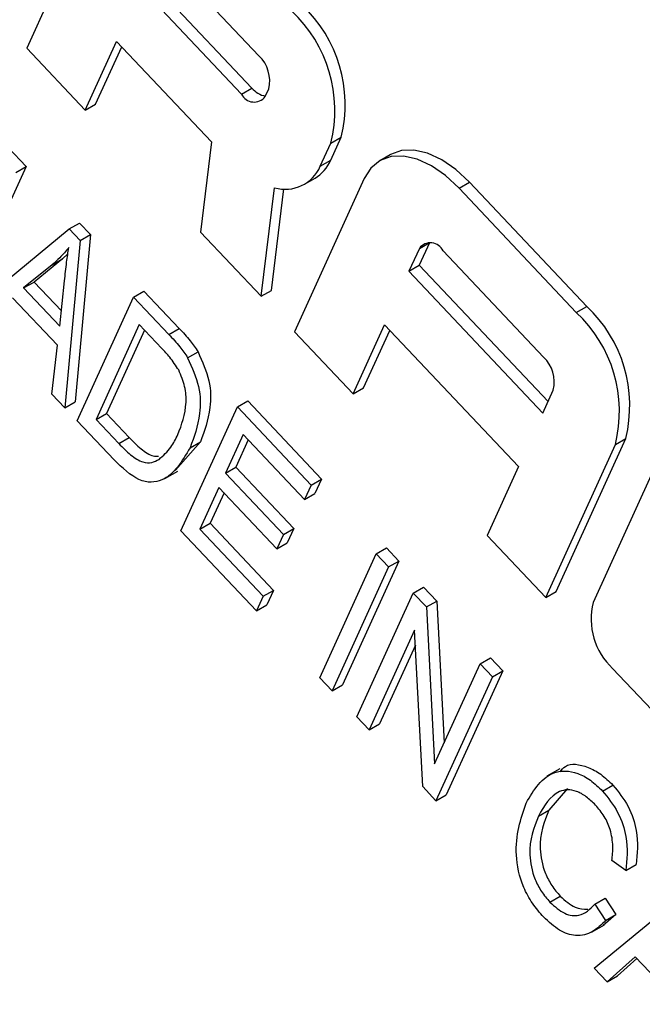
# Model space of a CAD drawing. Units: inches. Extents: x 0.5 to 10.5, y 0.5 to 7.9.
# Drawn here: x 7.4 to 7.4, y 3.6 to 3.7 of the extents above; entities that cross this region are included whole.
import ezdxf

# ---------------------------------------------------------------- set-up
doc = ezdxf.new("R2010")
doc.units = ezdxf.units.IN
doc.header["$MEASUREMENT"] = 0

msp = doc.modelspace()

# ---------------------------------------------------------------- linework, layer by layer
at = {"color": 7, "linetype": 'Continuous', "lineweight": 25}
for p, q in [((7.411343124025054, 3.66042055730391), (7.407180375669295, 3.651281351425833)), ((7.417085024127686, 3.650958366772505), (7.412801284848798, 3.655491454601064)), ((7.412499878666369, 3.654114581086353), (7.416783617945256, 3.649581493257792)), ((7.412057936928128, 3.653859453551408), (7.416341676207014, 3.649326365722848)), ((7.409679223581979, 3.648637050192506), (7.411017249839188, 3.651574652081889)), ((7.411017249839188, 3.651574652081889), (7.415065927494497, 3.64729030837976)), ((7.407180375669295, 3.651281351425833), (7.409679223581979, 3.648637050192506)), ((7.41012116532022, 3.648892177727451), (7.411237045145667, 3.651342062896667)), ((7.416341676207014, 3.649326365722848), (7.416783617945256, 3.649581493257792)), ((7.417352971921765, 3.649223651504617), (7.417501641505898, 3.649550051714547)), ((7.409679223581979, 3.648637050192506), (7.41012116532022, 3.648892177727451)), ((7.420145091988555, 3.646508077596303), (7.420591100740959, 3.647487278226098)), ((7.420149159002717, 3.647232150691153), (7.420591100740959, 3.647487278226098)), ((7.406403479793815, 3.647041501205476), (7.407155866807146, 3.646245319134055)), ((7.415065927494497, 3.64729030837976), (7.414588769597561, 3.643441728573217)), ((7.419703150250314, 3.646252950061358), (7.420149159002717, 3.647232150691153)), ((7.422687517792204, 3.646743154170453), (7.422245576053962, 3.646488026635509)), ((7.407155866807146, 3.646245319134055), (7.404750632975285, 3.640964690737703)), ((7.406713925068904, 3.64599019159911), (7.407155866807146, 3.646245319134055)), ((7.419703150250314, 3.646252950061358), (7.420145091988555, 3.646508077596303)), ((7.421577072095679, 3.645721121414966), (7.418603680412994, 3.639193117216339)), ((7.419034646292031, 3.645486044840818), (7.419476588030273, 3.645741172375763)), ((7.417175767320032, 3.640704146492525), (7.417750157129588, 3.645336963084982)), ((7.417617709058272, 3.640959274027469), (7.418153731511897, 3.645282633661911)), ((7.425622254954678, 3.645310264542044), (7.42606419669292, 3.645565392076988)), ((7.430619950780046, 3.64002166207539), (7.425622254954678, 3.645310264542044)), ((7.431061892518288, 3.640276789610335), (7.42606419669292, 3.645565392076988)), ((7.408995696899051, 3.643575602046059), (7.409437638637292, 3.643830729581004)), ((7.409437638637292, 3.643830729581004), (7.409898211995919, 3.643343347098032)), ((7.404833721427032, 3.640153971975349), (7.408995696899051, 3.643575602046059)), ((7.408995696899051, 3.643575602046059), (7.409456270257678, 3.643088219563087)), ((7.409898211995919, 3.643343347098032), (7.409250891746608, 3.636202480217051)), ((7.409456270257678, 3.643088219563087), (7.409898211995919, 3.643343347098032)), ((7.414588769597561, 3.643441728573217), (7.417175767320032, 3.640704146492525)), ((7.409456270257678, 3.643088219563087), (7.408808950008366, 3.635947352682106)), ((7.42392725042423, 3.642750419971708), (7.423481241671826, 3.641771219341914)), ((7.424361652881333, 3.642988995210766), (7.423923183410069, 3.642026346876859)), ((7.408936724406813, 3.642514546625684), (7.408708443271491, 3.642306062659111)), ((7.429222285417866, 3.638114617924917), (7.424938546138979, 3.642647705753477)), ((7.40826650153325, 3.642050935124166), (7.4070509472649, 3.641059993651012)), ((7.408708443271491, 3.642306062659111), (7.407492889003142, 3.641315121185957)), ((7.40826650153325, 3.642050935124166), (7.408708443271491, 3.642306062659111)), ((7.423481241671826, 3.641771219341914), (7.423923183410069, 3.642026346876859)), ((7.423923183410069, 3.642026346876859), (7.429415040475438, 3.636214818957333)), ((7.423481241671826, 3.641771219341914), (7.429192894043676, 3.635727102237167)), ((7.4070509472649, 3.641059993651012), (7.407492889003142, 3.641315121185957)), ((7.4070509472649, 3.641059993651012), (7.408590879563212, 3.639430424738476)), ((7.407492889003142, 3.641315121185957), (7.408658991817914, 3.640081141680588)), ((7.408590879563212, 3.639430424738476), (7.408793503703067, 3.641366213845162)), ((7.408497259118249, 3.638614782994049), (7.406582305255662, 3.640641202783305)), ((7.409333980198352, 3.635391761454696), (7.411739214030212, 3.640672389851047)), ((7.411739214030212, 3.640672389851047), (7.412181155768454, 3.640927517385992)), ((7.411739214030212, 3.640672389851047), (7.413242816114486, 3.639081265867194)), ((7.412181155768454, 3.640927517385992), (7.413684757852726, 3.639336393402138)), ((7.417175767320032, 3.640704146492525), (7.417617709058272, 3.640959274027469)), ((7.430619950780046, 3.64002166207539), (7.431061892518288, 3.640276789610335)), ((7.4119831129931, 3.639499582317572), (7.410140141615441, 3.635453386533355)), ((7.412940589924394, 3.638486372422942), (7.4119831129931, 3.639499582317572)), ((7.421102528325678, 3.636548815983012), (7.422440554582886, 3.639486417872394)), ((7.422440554582886, 3.639486417872394), (7.428152206954737, 3.633442300767648)), ((7.412202908299579, 3.639266993132349), (7.410582083353683, 3.635708514068299)), ((7.413242816114486, 3.639081265867194), (7.413684757852726, 3.639336393402138)), ((7.418603680412994, 3.639193117216339), (7.421102528325678, 3.636548815983012)), ((7.42154447006392, 3.636803943517956), (7.422660349889366, 3.639253828687172)), ((7.408256965143446, 3.636531467566279), (7.408497259118249, 3.638614782994049)), ((7.414045715631992, 3.638087119313694), (7.414487657370234, 3.638342246848639)), ((7.435944377147874, 3.63777337571635), (7.431335620039711, 3.627654969208477)), ((7.408808950008366, 3.635947352682106), (7.408256965143446, 3.636531467566279)), ((7.421102528325678, 3.636548815983012), (7.42154447006392, 3.636803943517956)), ((7.429192894043676, 3.635727102237167), (7.429638902796079, 3.636706302866961)), ((7.408808950008366, 3.635947352682106), (7.409250891746608, 3.636202480217051)), ((7.416164468488679, 3.63598954950574), (7.416606410226921, 3.636244677040684)), ((7.416606410226921, 3.636244677040684), (7.419756591366845, 3.632911129676226)), ((7.410140141615441, 3.635453386533355), (7.410582083353683, 3.635708514068299)), ((7.410582083353683, 3.635708514068299), (7.411554795536024, 3.634679182106804)), ((7.413759234656819, 3.630708921109389), (7.416164468488679, 3.63598954950574)), ((7.416164468488679, 3.63598954950574), (7.419314649628603, 3.632656002141282)), ((7.41090555494115, 3.633728708249439), (7.409333980198352, 3.635391761454696)), ((7.410140141615441, 3.635453386533355), (7.411112853797784, 3.634424054571859)), ((7.416408367451566, 3.634816741972263), (7.415658684179298, 3.633170831822751)), ((7.419033518401504, 3.632038785835216), (7.416408367451566, 3.634816741972263)), ((7.411112853797784, 3.634424054571859), (7.411554795536024, 3.634679182106804)), ((7.414591923895852, 3.634506366785642), (7.413520035148748, 3.633291067856646)), ((7.414149982157611, 3.634251239250697), (7.414591923895852, 3.634506366785642)), ((7.416628162758045, 3.634584152787041), (7.416100625917539, 3.633425959357695)), ((7.429313028610212, 3.627860397644938), (7.432286420292898, 3.634388401843566)), ((7.429754970348453, 3.628115525179882), (7.43272836203114, 3.634643529378511)), ((7.432286420292898, 3.634388401843566), (7.43272836203114, 3.634643529378511)), ((7.413071746128775, 3.632937717479951), (7.413624173301576, 3.633256626898631)), ((7.415658684179298, 3.633170831822751), (7.416100625917539, 3.633425959357695)), ((7.415658684179298, 3.633170831822751), (7.418133826503524, 3.630551616036393)), ((7.416100625917539, 3.633425959357695), (7.418575768241766, 3.630806743571337)), ((7.428152206954737, 3.633442300767648), (7.426814180697528, 3.630504698878265)), ((7.419314649628603, 3.632656002141282), (7.419756591366845, 3.632911129676226)), ((7.419756591366845, 3.632911129676226), (7.419475460139744, 3.63229391337016)), ((7.415377552952198, 3.632553615516685), (7.414565396073908, 3.630770546188046)), ((7.415597348258677, 3.632321026331463), (7.415007337812149, 3.631025673722991)), ((7.417852695276424, 3.629934399730325), (7.415377552952198, 3.632553615516685)), ((7.419314649628603, 3.632656002141282), (7.419033518401504, 3.632038785835216)), ((7.419033518401504, 3.632038785835216), (7.419475460139744, 3.63229391337016)), ((7.414565396073908, 3.630770546188046), (7.415007337812149, 3.631025673722991)), ((7.415007337812149, 3.631025673722991), (7.417707493074942, 3.6281683474106)), ((7.4169844201096, 3.627296003569588), (7.413759234656819, 3.630708921109389)), ((7.414565396073908, 3.630770546188046), (7.4172655513367, 3.627913219875656)), ((7.418133826503524, 3.630551616036393), (7.418575768241766, 3.630806743571337)), ((7.418575768241766, 3.630806743571337), (7.418294637014666, 3.630189527265269)), ((7.418133826503524, 3.630551616036393), (7.417852695276424, 3.629934399730325)), ((7.417852695276424, 3.629934399730325), (7.418294637014666, 3.630189527265269)), ((7.426814180697528, 3.630504698878265), (7.429313028610212, 3.627860397644938)), ((7.422089809204252, 3.629719305653547), (7.422531750942494, 3.629974433188491)), ((7.422531750942494, 3.629974433188491), (7.42305678113248, 3.629418841961081)), ((7.419684575372392, 3.624438677257197), (7.422089809204252, 3.629719305653547)), ((7.42305678113248, 3.629418841961081), (7.420651547300621, 3.624138213564731)), ((7.422089809204252, 3.629719305653547), (7.42261483939424, 3.629163714426137)), ((7.42261483939424, 3.629163714426137), (7.42305678113248, 3.629418841961081)), ((7.42261483939424, 3.629163714426137), (7.42020960556238, 3.623883086029786)), ((7.4172655513367, 3.627913219875656), (7.417707493074942, 3.6281683474106)), ((7.417707493074942, 3.6281683474106), (7.417426361847842, 3.627551131104533)), ((7.421259665942355, 3.622771903574967), (7.423664899774215, 3.628052531971319)), ((7.423664899774215, 3.628052531971319), (7.424106841512456, 3.628307659506264)), ((7.423664899774215, 3.628052531971319), (7.424226260178242, 3.627458495815226)), ((7.424106841512456, 3.628307659506264), (7.424668201916483, 3.627713623350171)), ((7.429313028610212, 3.627860397644938), (7.429754970348453, 3.628115525179882)), ((7.4172655513367, 3.627913219875656), (7.4169844201096, 3.627296003569588)), ((7.424226260178242, 3.627458495815226), (7.424668201916483, 3.627713623350171)), ((7.424668201916483, 3.627713623350171), (7.424982097086864, 3.621670877013294)), ((7.4169844201096, 3.627296003569588), (7.417426361847842, 3.627551131104533)), ((7.424226260178242, 3.627458495815226), (7.424573501125556, 3.620773815194464)), ((7.423723330219222, 3.626472533124812), (7.421784696132342, 3.622216312347558)), ((7.424069983789654, 3.619798002317539), (7.423723330219222, 3.626472533124812)), ((7.423756670804384, 3.625830587442525), (7.422226637870584, 3.622471439882502)), ((7.426515063662719, 3.625036465308239), (7.42695700540096, 3.625291592843183)), ((7.42695700540096, 3.625291592843183), (7.427482035590947, 3.624736001615774)), ((7.424573501125556, 3.620773815194464), (7.426515063662719, 3.625036465308239)), ((7.427482035590947, 3.624736001615774), (7.425076801759087, 3.619455373219422)), ((7.426515063662719, 3.625036465308239), (7.427040093852706, 3.624480874080829)), ((7.427040093852706, 3.624480874080829), (7.427482035590947, 3.624736001615774)), ((7.432168854796136, 3.624838339092564), (7.439308420260948, 3.617283192711631)), ((7.42020960556238, 3.623883086029786), (7.419684575372392, 3.624438677257197)), ((7.427040093852706, 3.624480874080829), (7.424634860020846, 3.619200245684478)), ((7.42020960556238, 3.623883086029786), (7.420651547300621, 3.624138213564731)), ((7.421784696132342, 3.622216312347558), (7.421259665942355, 3.622771903574967)), ((7.421784696132342, 3.622216312347558), (7.422226637870584, 3.622471439882502)), ((7.429910229038365, 3.620558547093319), (7.429357801865563, 3.620239637674638)), ((7.424634860020846, 3.619200245684478), (7.424069983789654, 3.619798002317539)), ((7.430242744843851, 3.619719732440887), (7.429445706291496, 3.61879750140401)), ((7.431740349130963, 3.619608660255215), (7.432182290869203, 3.61986378779016)), ((7.424634860020846, 3.619200245684478), (7.425076801759087, 3.619455373219422)), ((7.429003764553253, 3.618542373869066), (7.429445706291496, 3.61879750140401)), ((7.432728250779165, 3.616225658206186), (7.432140746983156, 3.616644090254469)), ((7.432728250779165, 3.616225658206186), (7.433170192517408, 3.616480785741131)), ((7.431385248177828, 3.6120569299035), (7.435547223649848, 3.61547855997421)), ((7.429491659973598, 3.614873817412262), (7.42993360171184, 3.615128944947207)), ((7.431403594417721, 3.614781650750486), (7.431845536155961, 3.615036778285431)), ((7.431845536155961, 3.615036778285431), (7.432308092739927, 3.614344027878896)), ((7.431403594417721, 3.614781650750486), (7.431866151001685, 3.614088900343951)), ((7.432308092739927, 3.614344027878896), (7.431762813012501, 3.613881012677109)), ((7.431866151001685, 3.614088900343951), (7.432308092739927, 3.614344027878896)), ((7.431267281081875, 3.613591495368906), (7.431819708254677, 3.613910404787587)), ((7.433133832006458, 3.612544160711455), (7.431937233042748, 3.611472815019327)), ((7.435048785869046, 3.610517740922199), (7.433133832006458, 3.612544160711455)), ((7.433205780709153, 3.612468024007693), (7.432379174780989, 3.611727942554271)), ((7.431937233042748, 3.611472815019327), (7.431385248177828, 3.6120569299035)), ((7.431937233042748, 3.611472815019327), (7.432379174780989, 3.611727942554271))]:
    msp.add_line(p, q, dxfattribs=at)
at = {"color": 1, "linetype": 'Continuous', "lineweight": 25}
msp.add_line((7.42392725042423, 3.642750419971708), (7.424343983844387, 3.64299099505438), dxfattribs=at)
at = {"color": 7, "linetype": 'Continuous', "lineweight": 25, "flags": 128}
for points in [[(7.42606419669292, 3.645565392076988), (7.425484199487713, 3.646104792945041), (7.424880784939887, 3.646523117924072), (7.424277141932119, 3.646804291019735), (7.423696468126669, 3.646937506907649), (7.423161078492234, 3.646917646175949), (7.422691547752219, 3.646745472061416), (7.422687517792204, 3.646743154170453)], [(7.425622254954678, 3.645310264542044), (7.425042257749471, 3.645849665410097), (7.424438843201646, 3.646267990389128), (7.423835200193877, 3.646549163484791), (7.423254526388427, 3.646682379372705), (7.422719136753993, 3.646662518641004), (7.422249606013977, 3.646490344526471), (7.421863977971401, 3.64617247358377), (7.421577072095679, 3.645721121414966)]]:
    msp.add_lwpolyline(points, dxfattribs=at)
at = {"color": 7, "linetype": 'Continuous', "lineweight": 25}
for centre, radius, start, end in [((7.414525848737924, 3.648631747957447), 0.005794867629372463, 346.0235183327082, 46.93574289778756), ((7.414967790476169, 3.648886875492392), 0.005794867629368908, 346.023518332704, 46.93574289781964), ((7.416095813939702, 3.649899951031122), 0.001448716907341483, 346.0235183326188, 46.93574289782989), ((7.417565900714598, 3.650245596669657), 0.00102615772318942, 220.328930479541, 258.4540388140487), ((7.41687858503079, 3.649582795421672), 0.0005950019121711315, 205.5293185926325, 322.8717417668723), ((7.4182111755239, 3.646894017300176), 0.001623870619521757, 253.5068363491502, 336.7479152057373), ((7.418634210410375, 3.647150281772976), 0.001641703185055187, 300.8713423531011, 336.9719542812292), ((7.424401637315203, 3.642391276054653), 0.000595001912171933, 25.52931859259481, 142.8717417667341), ((7.427105051766342, 3.636043126644802), 0.005794867629375845, 346.0235183327572, 46.93574289778931), ((7.426663110028104, 3.635787999109858), 0.00579486762937184, 346.0235183327338, 46.93574289781239), ((7.428233075229873, 3.637056202183532), 0.0014487169073501, 346.0235183328826, 46.93574289761955), ((7.434147275172104, 3.626955170575329), 0.002897433814682999, 166.0235183326734, 226.9357428978307)]:
    msp.add_arc(centre, radius, start, end, dxfattribs=at)
for points, knots in [([(7.408976187050422, 3.642781582452488), (7.40885222692913, 3.642633169535523), (7.408630860259901, 3.642368135323255), (7.408377837504601, 3.642147861009826), (7.40826650153325, 3.642050935124166)], [0, 0, 0, 0, 0.5599764486835648, 1, 1, 1, 1]), ([(7.408793503703067, 3.641366213845162), (7.408821876216163, 3.641634658319658), (7.408872540587177, 3.642114015590756), (7.408944517756846, 3.642577606646039), (7.408976187050422, 3.642781582452488)], [0, 0, 0, 0, 0.5600091845505586, 0.9999999999999999, 0.9999999999999999, 0.9999999999999999, 0.9999999999999999]), ([(7.413242816114486, 3.639081265867194), (7.413403118512537, 3.638909985880453), (7.413689191735839, 3.638604322219214), (7.413936838728713, 3.638245065110113), (7.414045715631992, 3.638087119313694)], [0, 0, 0, 0, 0.5603544302460627, 0.9999999999999999, 0.9999999999999999, 0.9999999999999999, 0.9999999999999999]), ([(7.413684757852726, 3.639336393402138), (7.413845060250778, 3.639165113415398), (7.414131133474081, 3.638859449754159), (7.414378780466953, 3.638500192645057), (7.414487657370234, 3.638342246848639)], [0, 0, 0, 0, 0.5603544302460627, 0.9999999999999999, 0.9999999999999999, 0.9999999999999999, 0.9999999999999999]), ([(7.413665068603716, 3.637564095152177), (7.413540740180674, 3.637750713563934), (7.413318307816439, 3.638084587134607), (7.413056194968945, 3.638363401266066), (7.412940589924394, 3.638486372422942)], [0, 0, 0, 0, 0.5589493393555692, 1, 1, 1, 1]), ([(7.414487657370234, 3.638342246848639), (7.414673492831404, 3.637925287948134), (7.415047174431539, 3.637086858790691), (7.415032886402688, 3.635706930424354), (7.414759215657946, 3.634961835002353), (7.414591923895852, 3.634506366785642)], [0, 0, 0, 0, 0.2777441145483304, 0.5584933279116633, 1, 1, 1, 1]), ([(7.414045715631992, 3.638087119313694), (7.414231551093162, 3.637670160413189), (7.414605232693298, 3.636831731255747), (7.414590944664446, 3.635451802889409), (7.414317273919703, 3.634706707467408), (7.414149982157611, 3.634251239250697)], [0, 0, 0, 0, 0.2777441145483304, 0.5584933279116633, 1, 1, 1, 1]), ([(7.413628368492953, 3.634814331370716), (7.413790390031037, 3.635234312793678), (7.414016213376283, 3.635819677005104), (7.413959785809098, 3.636846377042882), (7.413763087957948, 3.637325390847478), (7.413665068603716, 3.637564095152177)], [0, 0, 0, 0, 0.5602424344381058, 0.7808580401718597, 1, 1, 1, 1]), ([(7.412823916794458, 3.633753607255166), (7.413004617440908, 3.633912717081653), (7.413327527868054, 3.634197044908055), (7.413536386939431, 3.634625596994092), (7.413628368492953, 3.634814331370716)], [0, 0, 0, 0, 0.5595999114865549, 1, 1, 1, 1]), ([(7.411112853797784, 3.634424054571859), (7.411277012224566, 3.634258067072696), (7.411604326706122, 3.633927105614927), (7.412107656800258, 3.633610148983929), (7.412527109651471, 3.63359210545684), (7.412724893162141, 3.633699725483539), (7.412823916794458, 3.633753607255166)], [0, 0, 0, 0, 0.2807246409808934, 0.5597351419784251, 0.7795740136556204, 1, 1, 1, 1]), ([(7.411554795536024, 3.634679182106804), (7.411718187175048, 3.634515504492742), (7.412043972763185, 3.634189148700725), (7.412501019806936, 3.6338788599336), (7.412731744266702, 3.633884422457787), (7.412806429489891, 3.633886223040008)], [0, 0, 0, 0, 0.4049234906667581, 0.8073744675451683, 0.9999999999999999, 0.9999999999999999, 0.9999999999999999, 0.9999999999999999]), ([(7.414149982157611, 3.634251239250697), (7.413815005001303, 3.633680865535082), (7.413395697167868, 3.63296689993343), (7.412504197462364, 3.632745171856886), (7.411794438119867, 3.632885097592685), (7.411260758160684, 3.633391596209874), (7.41090555494115, 3.633728708249439)], [0, 0, 0, 0, 0.4994822294493554, 0.6252271461681893, 0.7505611331576427, 1, 1, 1, 1]), ([(7.428478734363265, 3.619097965096474), (7.428814190352424, 3.619660665916697), (7.429317565464073, 3.620505037748948), (7.43049679162221, 3.620486941285986), (7.431225270719679, 3.620102450721598), (7.431568650049856, 3.619773263095249), (7.431740349130963, 3.619608660255215)], [0, 0, 0, 0, 0.4988574583642786, 0.7485704143541003, 0.8742783125698546, 0.9999999999999999, 0.9999999999999999, 0.9999999999999999, 0.9999999999999999]), ([(7.429929340209799, 3.620423209746549), (7.429997700915064, 3.620511804849235), (7.430255370674752, 3.620845743458117), (7.430948370576368, 3.620725701493603), (7.431665504745948, 3.620360478542381), (7.432010022529961, 3.620029357427486), (7.432182290869203, 3.61986378779016)], [0, 0, 0, 0, 0.1524954813715488, 0.5747962061726708, 0.7873864433083942, 1, 1, 1, 1]), ([(7.431440466825648, 3.619011286492982), (7.431310056172599, 3.619137776543192), (7.431049345709785, 3.619390649132663), (7.430629367937335, 3.619620850917293), (7.430237557963906, 3.619686362525401), (7.429560796695831, 3.61952468567152), (7.429251132855061, 3.618978601482958), (7.429003764553253, 3.618542373869066)], [0, 0, 0, 0, 0.1254888900065424, 0.2508711200073511, 0.3761969032686229, 0.5016883071773828, 0.9999999999999999, 0.9999999999999999, 0.9999999999999999, 0.9999999999999999]), ([(7.432182290869203, 3.61986378779016), (7.432416095795328, 3.619571899179898), (7.432884130940562, 3.618987591011713), (7.433297080923849, 3.617687763322997), (7.433218331309592, 3.616938687645759), (7.433170192517408, 3.616480785741131)], [0, 0, 0, 0, 0.2795414855071676, 0.5595914591588665, 1, 1, 1, 1]), ([(7.431740349130963, 3.619608660255215), (7.431974154057087, 3.619316771644953), (7.432442189202321, 3.618732463476768), (7.432855139185608, 3.617432635788052), (7.43277638957135, 3.616683560110814), (7.432728250779165, 3.616225658206186)], [0, 0, 0, 0, 0.2795414855071676, 0.5595914591588665, 1, 1, 1, 1]), ([(7.429225763997547, 3.614240479039329), (7.429061756501969, 3.614428744305137), (7.428733961073977, 3.614805022798778), (7.428227330867753, 3.615724537142422), (7.427904776831582, 3.617406412668326), (7.428249045359433, 3.618421031750879), (7.428478734363265, 3.619097965096474)], [0, 0, 0, 0, 0.1256767262145108, 0.2511852041463819, 0.5004059023679065, 1, 1, 1, 1]), ([(7.432140746983156, 3.616644090254469), (7.432161052271063, 3.616847117173079), (7.432201593660815, 3.617252479238129), (7.43210727585971, 3.617909016966935), (7.43183360547348, 3.618545976510393), (7.431571555367146, 3.618856133069888), (7.431440466825648, 3.619011286492982)], [0, 0, 0, 0, 0.2807896826224164, 0.5606226325645203, 0.7802048658947639, 1, 1, 1, 1]), ([(7.429003764553253, 3.618542373869066), (7.428808138618805, 3.618042663495929), (7.428514954000223, 3.617293747481481), (7.428755450055277, 3.616018763053179), (7.429118420802171, 3.615308347748842), (7.429367206534875, 3.615018707870598), (7.429491659973598, 3.614873817412262)], [0, 0, 0, 0, 0.4998352040458612, 0.7491030985511598, 0.8744904628934554, 1, 1, 1, 1]), ([(7.429445706291496, 3.61879750140401), (7.429250080357047, 3.618297791030874), (7.428956895738465, 3.617548875016426), (7.429197391793519, 3.616273890588124), (7.429560362540412, 3.615563475283787), (7.429809148273116, 3.615273835405543), (7.42993360171184, 3.615128944947207)], [0, 0, 0, 0, 0.4998352040458612, 0.7491030985511598, 0.8744904628934554, 1, 1, 1, 1]), ([(7.42993360171184, 3.615128944947207), (7.430147317552835, 3.614938216509426), (7.430554210227555, 3.614575089453277), (7.430929234065759, 3.614576834989926), (7.431107280814043, 3.614577663702911)], [0, 0, 0, 0, 0.5252388511124304, 1, 1, 1, 1]), ([(7.429491659973598, 3.614873817412262), (7.429702516594402, 3.614689641870579), (7.430124655690723, 3.614320918818706), (7.430877910331761, 3.614242130168492), (7.431204105063698, 3.61457691065038), (7.431403594417721, 3.614781650750486)], [0, 0, 0, 0, 0.279358152145422, 0.5592805075180117, 0.9999999999999999, 0.9999999999999999, 0.9999999999999999, 0.9999999999999999]), ([(7.431866151001685, 3.614088900343951), (7.431691995535595, 3.613912291760073), (7.43134441542852, 3.613559815711679), (7.430665710305955, 3.613381502104324), (7.429899213615977, 3.613615548789562), (7.429450263577325, 3.614032153762094), (7.429225763997547, 3.614240479039329)], [0, 0, 0, 0, 0.2808929393084439, 0.5606071409219557, 0.7802795328482791, 0.9999999999999999, 0.9999999999999999, 0.9999999999999999, 0.9999999999999999])]:
    msp.add_open_spline(points, degree=3, knots=knots, dxfattribs=at)

doc.saveas('drawing.dxf')
